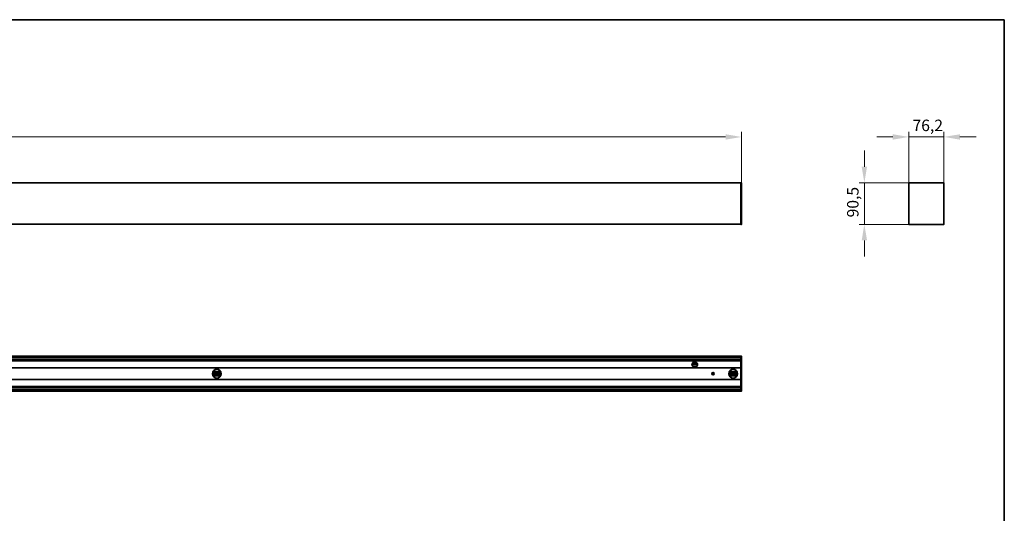
# Model space of a CAD drawing. Units: millimetres. Extents: x 70 to 4140, y 70 to 2900.
# Drawn here: x 1986 to 4130, y 1825 to 2900 of the extents above; entities that cross this region are included whole.
import ezdxf

# ---------------------------------------------------------------- set-up
doc = ezdxf.new("R2010")
doc.units = ezdxf.units.MM
doc.header["$LTSCALE"] = 10
for name, color, linetype, lineweight in [('Border (ISO)', 7, 'Continuous', 35), ('Dimension (ISO)', 7, 'Continuous', 9), ('Visible (ISO)', 7, 'Continuous', 35)]:
    doc.layers.add(name, color=color, linetype=linetype, lineweight=lineweight)
doc.styles.add('MoltoLuce 2_5 mm', font='TSTARPRO-Regular.ttf')
doc.dimstyles.new('Standard (MoltoLuce)', dxfattribs={"dimscale": 10, "dimtxt": 2.5, "dimasz": 3.5, "dimexe": 1.1, "dimexo": 0, "dimgap": 0.8, "dimtad": 1, "dimrnd": 1e-08, "dimtxsty": 'MoltoLuce 2_5 mm', "dimcen": 0.09, "dimdle": 10, "dimclrd": 256, "dimclre": 256, "dimclrt": 256, "dimadec": 1, "dimazin": 2, "dimtfac": 0.8, "dimtdec": 3, "dimtmove": 0, "dimatfit": 3, "dimfxl": 1, "dimtolj": 1, "dimlwd": -1, "dimlwe": -1, "dimarcsym": 0})

# ---------------------------------------------------------------- blocks, each defined once
blk = doc.blocks.new('Borders MoltoLuce')
at = {"layer": 'Border (ISO)'}
for p, q in [((7, 290), (413, 290)), ((413, 290), (413, 7))]:
    blk.add_line(p, q, dxfattribs=at)
blk = doc.blocks.new('*D4')
at = {"layer": 'Defpoints', "color": 0}
for p in [(3558.1, 2644.7), (179.1, 2544.7), (3558.1, 2544.7)]:
    blk.add_point(p, dxfattribs=at)
at = {"layer": 'Dimension (ISO)'}
for p, q in [((179.1, 2544.7), (179.1, 2655.7)), ((214.1, 2644.7), (3523.1, 2644.7)), ((3558.1, 2544.7), (3558.1, 2655.7))]:
    blk.add_line(p, q, dxfattribs=at)
for points in [[(214.1, 2650.6), (214.1, 2638.9), (179.1, 2644.7)], [(3523.1, 2650.6), (3523.1, 2638.9), (3558.1, 2644.7)]]:
    blk.add_solid(points, dxfattribs=at)
at = {"layer": 'Dimension (ISO)', "insert": (1834.5, 2678.3), "char_height": 25, "attachment_point": 1, "style": 'MoltoLuce 2_5 mm'}
blk.add_mtext('\\A1;3379', dxfattribs=at)
blk = doc.blocks.new('*D5')
at = {"layer": 'Defpoints', "color": 0}
for p in [(3998.4, 2644.8), (3922.2, 2544.8), (3998.4, 2544.8)]:
    blk.add_point(p, dxfattribs=at)
at = {"layer": 'Dimension (ISO)'}
for p, q in [((3887.2, 2644.8), (3852.2, 2644.8)), ((3922.2, 2544.8), (3922.2, 2655.8)), ((3922.2, 2644.8), (3998.4, 2644.8)), ((3998.4, 2544.8), (3998.4, 2655.8)), ((4033.4, 2644.8), (4068.4, 2644.8))]:
    blk.add_line(p, q, dxfattribs=at)
for points in [[(3887.2, 2650.6), (3887.2, 2638.9), (3922.2, 2644.8)], [(4033.4, 2650.6), (4033.4, 2638.9), (3998.4, 2644.8)]]:
    blk.add_solid(points, dxfattribs=at)
at = {"layer": 'Dimension (ISO)', "insert": (3930.2, 2682.4), "char_height": 25, "attachment_point": 1, "style": 'MoltoLuce 2_5 mm'}
blk.add_mtext('\\A1;76,2', dxfattribs=at)
blk = doc.blocks.new('*D6')
at = {"layer": 'Defpoints', "color": 0}
for p in [(3930.4, 2545), (3825.3, 2454.5), (3925.3, 2454.5)]:
    blk.add_point(p, dxfattribs=at)
at = {"layer": 'Dimension (ISO)'}
for p, q in [((3825.3, 2580), (3825.3, 2615)), ((3930.4, 2545), (3814.3, 2545)), ((3825.3, 2545), (3825.3, 2510)), ((3825.3, 2510), (3825.3, 2489.5)), ((3825.3, 2454.5), (3825.3, 2489.5)), ((3925.3, 2454.5), (3814.3, 2454.5)), ((3825.3, 2419.5), (3825.3, 2384.5))]:
    blk.add_line(p, q, dxfattribs=at)
for points in [[(3819.5, 2580), (3831.2, 2580), (3825.3, 2545)], [(3819.5, 2419.5), (3831.2, 2419.5), (3825.3, 2454.5)]]:
    blk.add_solid(points, dxfattribs=at)
at = {"layer": 'Dimension (ISO)', "insert": (3787.7, 2469.7), "char_height": 25, "attachment_point": 1, "rotation": 90, "style": 'MoltoLuce 2_5 mm'}
blk.add_mtext('\\A1;90,5', dxfattribs=at)

msp = doc.modelspace()

# ---------------------------------------------------------------- linework, layer by layer
at = {"layer": 'Visible (ISO)'}
for p, q in [((181.071, 2544.977), (3556.071, 2544.977)), ((3556.071, 2544.778), (3556.071, 2544.977)), ((3557.875, 2544.946), (3556.071, 2544.977)), ((3556.071, 2454.676), (3556.071, 2544.778)), ((3558.071, 2454.708), (3558.071, 2544.747)), ((3922.233, 2454.676), (3922.233, 2544.778)), ((3922.633, 2544.977), (3922.432, 2544.977)), ((3924.357, 2544.977), (3922.633, 2544.977)), ((3930.237, 2544.977), (3924.357, 2544.977)), ((3930.416, 2544.977), (3930.237, 2544.977)), ((3990.25, 2544.977), (3930.416, 2544.977)), ((3990.429, 2544.977), (3990.25, 2544.977)), ((3996.309, 2544.977), (3990.429, 2544.977)), ((3998.033, 2544.977), (3996.309, 2544.977)), ((3998.234, 2544.977), (3998.033, 2544.977)), ((3998.433, 2454.676), (3998.433, 2544.778)), ((3556.071, 2454.977), (181.071, 2454.977)), ((3556.071, 2454.477), (3556.071, 2454.676)), ((3556.071, 2454.477), (3557.875, 2454.509)), ((3925.333, 2454.477), (3922.432, 2454.477)), ((3925.333, 2454.477), (3995.333, 2454.477)), ((3998.234, 2454.477), (3995.333, 2454.477)), ((3556.071, 2167.441), (181.071, 2167.441)), ((3556.071, 2167.541), (3556.071, 2167.342)), ((3556.071, 2167.541), (3557.875, 2167.509)), ((3556.071, 2167.342), (3556.071, 2167.141)), ((3556.071, 2167.141), (3556.071, 2165.416)), ((3556.071, 2165.416), (3556.071, 2159.536)), ((3558.071, 2167.31), (3558.071, 2091.571)), ((3556.071, 2164.416), (181.071, 2164.416)), ((3556.071, 2160.536), (181.071, 2160.536)), ((3556.071, 2157.691), (181.071, 2157.691)), ((3450.074, 2149.241), (3462.068, 2149.241)), ((3461.378, 2152.241), (3450.764, 2152.241)), ((3451.786, 2145.241), (3460.356, 2145.241)), ((3459.671, 2154.241), (3452.471, 2154.241)), ((3556.071, 2159.536), (3556.071, 2159.358)), ((3556.071, 2159.358), (3556.071, 2099.524)), ((3556.071, 2142.141), (181.071, 2142.141)), ((2406.284, 2131.441), (2424.858, 2131.441)), ((2424.858, 2127.441), (2406.284, 2127.441)), ((2407.493, 2134.441), (2423.649, 2134.441)), ((2407.493, 2124.441), (2423.649, 2124.441)), ((3494.41, 2131.441), (3497.732, 2131.441)), ((3497.732, 2127.441), (3494.41, 2127.441)), ((3530.284, 2131.441), (3548.858, 2131.441)), ((3548.858, 2127.441), (3530.284, 2127.441)), ((3531.493, 2134.441), (3547.649, 2134.441)), ((3531.493, 2124.441), (3547.649, 2124.441)), ((3556.071, 2116.741), (181.071, 2116.741)), ((3556.071, 2101.191), (181.071, 2101.191)), ((3556.071, 2098.345), (181.071, 2098.345)), ((3556.071, 2094.465), (181.071, 2094.465)), ((181.071, 2091.441), (3556.071, 2091.441)), ((3556.071, 2099.524), (3556.071, 2099.345)), ((3556.071, 2099.345), (3556.071, 2093.465)), ((3556.071, 2093.465), (3556.071, 2091.741)), ((3556.071, 2091.741), (3556.071, 2091.54)), ((3556.071, 2091.341), (3556.071, 2091.54)), ((3556.071, 2091.341), (3557.875, 2091.372))]:
    msp.add_line(p, q, dxfattribs=at)
for centre, radius in [((2415.571, 2129.441), 9.5), ((3496.071, 2129.441), 2.6), ((3539.571, 2129.441), 9.5)]:
    msp.add_circle(centre, radius, dxfattribs=at)
for centre, radius, start, end in [((3557.872, 2544.747), 0.199, 0, 89), ((3557.872, 2454.708), 0.199, 271, 0), ((3557.872, 2167.31), 0.199, 0, 89), ((3456.071, 2149.441), 6, 176.327552, 205.952295), ((3456.071, 2149.441), 6, 174.178491, 174.973145), ((3456.071, 2149.441), 6, 170.655087, 171.455922), ((3456.071, 2149.441), 6, 10.716383, 169.283617), ((3456.071, 2149.441), 6, 208.227779, 208.491084), ((3456.071, 2149.441), 6, 210.822314, 329.177686), ((3456.071, 2149.441), 6, 331.508916, 331.772221), ((3456.071, 2149.441), 6, 334.047705, 3.672448), ((3456.071, 2149.441), 6, 8.544078, 9.344913), ((3456.071, 2149.441), 6, 5.026855, 5.821509), ((3557.872, 2091.571), 0.199, 271, 0)]:
    msp.add_arc(centre, radius, start, end, dxfattribs=at)
for centre, major_axis in [((3922.432, 2544.778), (-0.141, 0.141)), ((3998.234, 2544.778), (0.141, 0.141)), ((3922.432, 2454.676), (-0.141, -0.141)), ((3998.234, 2454.676), (0.141, -0.141))]:
    msp.add_ellipse(centre, major_axis=major_axis, ratio=0.99969546, start_param=5.49793944, end_param=7.06843118, dxfattribs=at)
for points, knots in [([(3450.083, 2149.825), (3450.085, 2149.85), (3450.087, 2149.877), (3450.091, 2149.926), (3450.093, 2149.949), (3450.094, 2149.966)], [0.0301545529, 0.0301545529, 0.0301545529, 0.0301545529, 0.0377053262, 0.0377053262, 0.0452560995, 0.0452560995, 0.0452560995, 0.0452560995]), ([(3450.102, 2150.049), (3450.104, 2150.067), (3450.106, 2150.09), (3450.112, 2150.139), (3450.115, 2150.166), (3450.121, 2150.216), (3450.125, 2150.243), (3450.132, 2150.292), (3450.135, 2150.314), (3450.138, 2150.332)], [0.0150826936, 0.0150826936, 0.0150826936, 0.0150826936, 0.0226446089, 0.0226446089, 0.0302292113, 0.0302292113, 0.0378388173, 0.0378388173, 0.0454089576, 0.0454089576, 0.0454089576, 0.0454089576]), ([(3450.151, 2150.415), (3450.154, 2150.433), (3450.157, 2150.455), (3450.166, 2150.505), (3450.171, 2150.531), (3450.176, 2150.556)], [0.0151082855, 0.0151082855, 0.0151082855, 0.0151082855, 0.0227358987, 0.0227358987, 0.0303635119, 0.0303635119, 0.0303635119, 0.0303635119]), ([(3450.785, 2146.603), (3450.77, 2146.63), (3450.753, 2146.662), (3450.715, 2146.736), (3450.695, 2146.777), (3450.676, 2146.815)], [0.0232806662, 0.0232806662, 0.0232806662, 0.0232806662, 0.0353127927, 0.0353127927, 0.0480968987, 0.0480968987, 0.0480968987, 0.0480968987]), ([(3450.918, 2146.366), (3450.897, 2146.403), (3450.874, 2146.442), (3450.832, 2146.516), (3450.813, 2146.551), (3450.798, 2146.579)], [0.0494494106, 0.0494494106, 0.0494494106, 0.0494494106, 0.0621234918, 0.0621234918, 0.0747975729, 0.0747975729, 0.0747975729, 0.0747975729]), ([(3461.344, 2146.579), (3461.329, 2146.551), (3461.31, 2146.516), (3461.268, 2146.442), (3461.245, 2146.403), (3461.224, 2146.366)], [0.1213111897, 0.1213111897, 0.1213111897, 0.1213111897, 0.1339852708, 0.1339852708, 0.1466593519, 0.1466593519, 0.1466593519, 0.1466593519]), ([(3461.466, 2146.815), (3461.447, 2146.777), (3461.427, 2146.736), (3461.389, 2146.662), (3461.372, 2146.63), (3461.357, 2146.603)], [0.143082745, 0.143082745, 0.143082745, 0.143082745, 0.155866851, 0.155866851, 0.1678989775, 0.1678989775, 0.1678989775, 0.1678989775]), ([(3461.966, 2150.556), (3461.971, 2150.531), (3461.976, 2150.505), (3461.985, 2150.455), (3461.988, 2150.433), (3461.991, 2150.415)], [0.0912599545, 0.0912599545, 0.0912599545, 0.0912599545, 0.0988875678, 0.0988875678, 0.106515181, 0.106515181, 0.106515181, 0.106515181]), ([(3462.004, 2150.332), (3462.007, 2150.314), (3462.01, 2150.292), (3462.017, 2150.243), (3462.021, 2150.216), (3462.027, 2150.166), (3462.03, 2150.139), (3462.036, 2150.09), (3462.038, 2150.067), (3462.04, 2150.049)], [0.0756180931, 0.0756180931, 0.0756180931, 0.0756180931, 0.0831882334, 0.0831882334, 0.0907978394, 0.0907978394, 0.0983824418, 0.0983824418, 0.1059443571, 0.1059443571, 0.1059443571, 0.1059443571]), ([(3462.048, 2149.966), (3462.05, 2149.949), (3462.051, 2149.926), (3462.055, 2149.877), (3462.057, 2149.85), (3462.059, 2149.825)], [0.0754174675, 0.0754174675, 0.0754174675, 0.0754174675, 0.0829682407, 0.0829682407, 0.090519014, 0.090519014, 0.090519014, 0.090519014])]:
    msp.add_open_spline(points, degree=3, knots=knots, dxfattribs=at)

# ---------------------------------------------------------------- block references
at = {"xscale": 10, "yscale": 10, "zscale": 10}
msp.add_blockref('Borders MoltoLuce', (0, 0), dxfattribs=at)

# ---------------------------------------------------------------- dimensions: what is measured, and where the dimension line sits
at = {"layer": 'Dimension (ISO)'}
for base, p1, p2, override, picture, middle in [((3998.433, 2644.778), (3922.233, 2544.778), (3998.433, 2544.778), {"dimgap": 0.8, "dimdec": 2, "dimtol": 0, "dimlim": 0, "dimtp": 0, "dimtm": 0, "dimtdec": 3, "dimtofl": 1, "dimatfit": 1}, '*D5', (3960.333, 2644.778)), ((3558.071, 2644.747), (179.071, 2544.747), (3558.071, 2544.747), {"dimgap": 0.8, "dimdec": 2, "dimtol": 0, "dimlim": 0, "dimtp": 0, "dimtm": 0, "dimtdec": 3, "dimtofl": 0, "dimatfit": 1}, '*D4', (1868.571, 2644.747))]:
    dim = msp.add_linear_dim(base=base, p1=p1, p2=p2, dimstyle='Standard (MoltoLuce)', override=override, dxfattribs=at)
    dim.commit()
    dim.dimension.update_dxf_attribs({"geometry": picture, "text_midpoint": middle, "dimtype": 160})
dim = msp.add_linear_dim(base=(3825.333, 2454.477), p1=(3930.416, 2544.977), p2=(3925.333, 2454.477), angle=90, dimstyle='Standard (MoltoLuce)', override={"dimgap": 0.8, "dimdec": 2, "dimtol": 0, "dimlim": 0, "dimtp": 0, "dimtm": 0, "dimtdec": 3, "dimtofl": 0}, dxfattribs=at)
dim.commit()
dim.dimension.update_dxf_attribs({"geometry": '*D6', "text_midpoint": (3825.333, 2499.727), "dimtype": 160})

doc.saveas('drawing.dxf')
